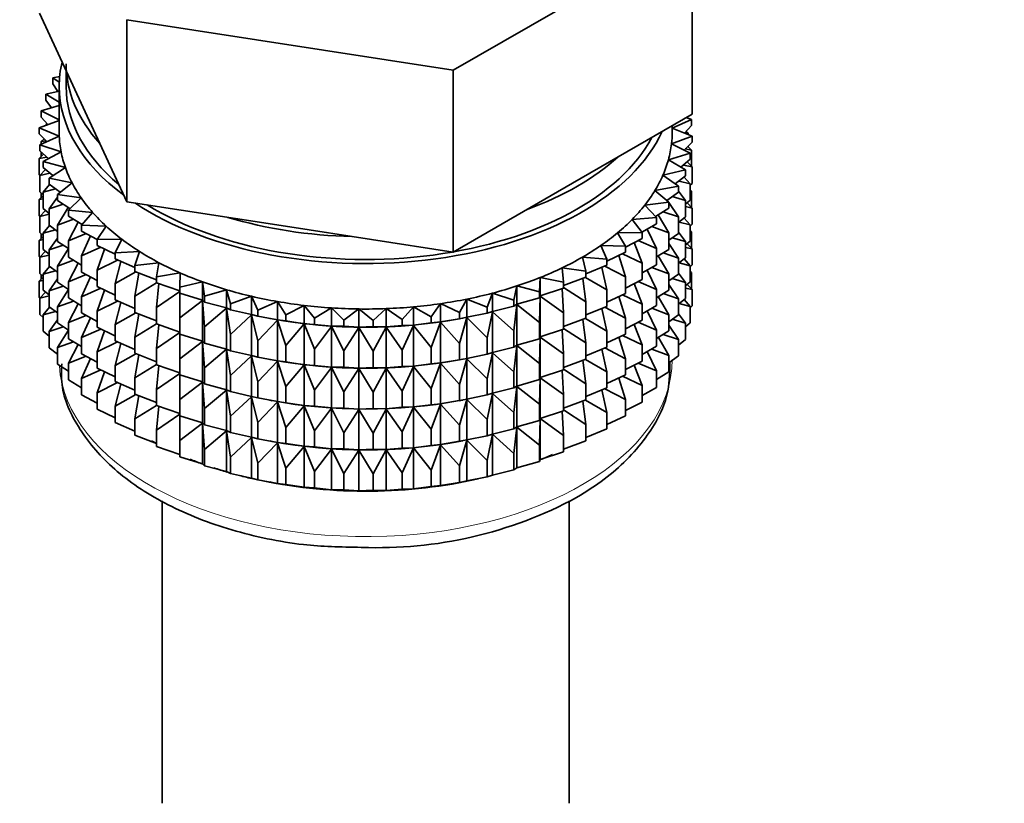
# Model space of a CAD drawing. Units: millimetres. Extents: x 0 to 1498, y 0 to 2733.
# Drawn here: x 530 to 565, y 145 to 173 of the extents above; entities that cross this region are included whole.
import ezdxf
from ezdxf import colors
from ezdxf.entities.mleader import LeaderData, LeaderLine
from ezdxf.math import Vec2, Vec3

# ---------------------------------------------------------------- set-up
doc = ezdxf.new("R2010")
doc.units = ezdxf.units.MM
doc.layers.add('DV5_Défaut', color=7, linetype='Continuous')
doc.layers.add('Défaut', color=7, linetype='Continuous')

# ---------------------------------------------------------------- blocks, each defined once
blk = doc.blocks.new('_DOT')
at = {"color": 0}
blk.add_line((0, 0), (-1, 0), dxfattribs=at)
at = {"color": 0, "const_width": 0.333}
blk.add_lwpolyline([(-0.1665, 0, 1), (0.1665, 0, 1)], format="xyb", close=True, dxfattribs=at)
blk = doc.blocks.new('SE4')
at = {"layer": 'DV5_Défaut', "color": 7, "linetype": 'Continuous', "lineweight": 35}
for p, q in [((545.398, 170.851), (553.972, 175.801)), ((553.972, 169.269), (553.972, 175.801)), ((530.549, 172.892), (532.118, 169.511)), ((533.687, 172.663), (545.398, 170.851)), ((533.687, 166.131), (533.687, 172.663)), ((531.51, 170.821), (531.51, 170.264)), ((545.398, 164.319), (545.398, 170.851)), ((531.278, 170.621), (531.036, 170.577)), ((531.036, 170.577), (531.263, 170.416)), ((531.036, 170.36), (531.036, 170.577)), ((531.215, 170.092), (531.036, 170.36)), ((531.26, 170.103), (530.779, 169.988)), ((530.779, 169.988), (531.26, 169.704)), ((530.779, 169.771), (530.779, 169.988)), ((531.26, 170.264), (531.26, 168.631)), ((530.987, 169.501), (530.779, 169.771)), ((531.26, 169.584), (530.614, 169.389)), ((530.614, 169.389), (531.26, 169.07)), ((530.614, 169.171), (530.614, 169.389)), ((532.118, 169.511), (533.687, 166.131)), ((549.685, 166.794), (553.972, 169.269)), ((531.26, 169.049), (530.543, 168.783)), ((530.853, 168.898), (530.614, 169.171)), ((530.829, 168.926), (530.779, 168.887)), ((553.26, 168.775), (553.954, 169.086)), ((553.954, 169.086), (553.765, 169.149)), ((553.954, 168.869), (553.954, 169.086)), ((530.543, 168.783), (531.263, 168.488)), ((530.543, 168.566), (530.543, 168.783)), ((530.817, 168.288), (530.543, 168.566)), ((530.779, 168.887), (530.844, 168.894)), ((530.779, 168.87), (530.779, 168.887)), ((553.26, 168.631), (553.26, 168.858)), ((553.977, 168.479), (553.26, 168.772)), ((553.954, 168.869), (553.698, 168.593)), ((553.709, 168.605), (553.836, 168.588)), ((553.836, 168.588), (553.754, 168.654)), ((553.836, 168.537), (553.836, 168.588)), ((531.263, 168.488), (530.567, 168.176)), ((530.724, 168.382), (530.614, 168.287)), ((530.614, 168.287), (530.79, 168.315)), ((530.614, 168.197), (530.614, 168.287)), ((553.235, 168.204), (553.977, 168.479)), ((553.907, 167.873), (553.235, 168.204)), ((553.977, 168.262), (553.686, 167.982)), ((553.977, 168.262), (553.977, 168.479)), ((530.567, 168.176), (531.33, 167.92)), ((530.567, 167.959), (530.567, 168.176)), ((530.878, 167.676), (530.567, 167.959)), ((530.614, 167.749), (530.614, 167.916)), ((531.33, 167.92), (530.685, 167.572)), ((553.125, 167.637), (553.907, 167.873)), ((553.73, 168.024), (553.954, 167.984)), ((553.954, 167.984), (553.817, 168.108)), ((553.836, 168.091), (553.836, 168.126)), ((553.907, 167.656), (553.907, 167.873)), ((553.954, 167.397), (553.954, 167.984)), ((530.703, 167.835), (530.543, 167.681)), ((530.543, 167.681), (530.814, 167.734)), ((530.543, 167.093), (530.543, 167.681)), ((530.685, 167.572), (531.484, 167.357)), ((530.685, 167.355), (530.685, 167.572)), ((553.742, 167.274), (553.125, 167.637)), ((553.907, 167.656), (553.576, 167.372)), ((553.977, 167.377), (553.796, 167.561)), ((530.766, 167.289), (530.567, 167.074)), ((530.567, 167.074), (530.925, 167.159)), ((531.036, 167.068), (530.685, 167.355)), ((531.484, 167.357), (530.896, 166.978)), ((552.927, 167.079), (553.742, 167.274)), ((553.662, 167.446), (553.977, 167.377)), ((553.742, 167.056), (553.742, 167.274)), ((553.977, 166.79), (553.977, 167.377)), ((530.567, 167.069), (530.543, 167.093)), ((530.567, 166.486), (530.567, 167.074)), ((530.896, 166.978), (531.725, 166.804)), ((530.896, 166.76), (530.896, 166.978)), ((531.725, 166.804), (531.198, 166.396)), ((545.398, 164.319), (549.685, 166.794)), ((553.485, 166.685), (552.927, 167.079)), ((553.742, 167.056), (553.368, 166.767)), ((553.507, 166.874), (553.907, 166.772)), ((553.907, 166.772), (553.691, 167.017)), ((553.977, 166.79), (553.907, 166.722)), ((530.685, 166.379), (530.567, 166.486)), ((530.614, 166.277), (530.614, 166.444)), ((530.913, 166.748), (530.685, 166.471)), ((530.685, 166.471), (531.124, 166.592)), ((530.685, 165.883), (530.685, 166.471)), ((531.292, 166.469), (530.896, 166.76)), ((552.643, 166.533), (553.485, 166.685)), ((553.138, 166.112), (552.643, 166.533)), ((553.485, 166.468), (553.065, 166.174)), ((553.485, 166.468), (553.485, 166.685)), ((553.742, 166.172), (553.485, 166.505)), ((553.907, 166.184), (553.907, 166.772)), ((553.954, 166.512), (553.907, 166.555)), ((553.907, 166.521), (553.954, 166.512)), ((553.954, 165.932), (553.954, 166.512)), ((530.685, 166.344), (530.543, 166.209)), ((530.543, 166.209), (530.685, 166.237)), ((530.543, 165.629), (530.543, 166.209)), ((531.198, 166.295), (530.896, 165.876)), ((531.198, 166.396), (532.051, 166.267)), ((531.198, 166.179), (531.198, 166.396)), ((531.644, 165.883), (531.198, 166.179)), ((532.051, 166.267), (531.59, 165.833)), ((533.687, 166.131), (539.543, 165.225)), ((552.276, 166.004), (553.138, 166.112)), ((553.119, 166.127), (553.081, 166.185)), ((553.138, 165.895), (553.138, 166.112)), ((553.485, 165.583), (553.138, 166.1)), ((553.265, 166.314), (553.742, 166.172)), ((553.907, 166.184), (553.742, 166.042)), ((553.742, 165.584), (553.742, 166.172)), ((553.977, 165.905), (553.796, 166.089)), ((530.766, 165.816), (530.567, 165.602)), ((530.896, 165.711), (530.685, 165.883)), ((530.896, 165.876), (531.409, 166.039)), ((530.896, 165.288), (530.896, 165.876)), ((531.588, 165.92), (531.198, 165.294)), ((531.59, 165.833), (532.459, 165.748)), ((531.59, 165.615), (531.59, 165.833)), ((532.459, 165.748), (532.067, 165.292)), ((552.703, 165.559), (552.276, 166.004)), ((553.138, 165.895), (552.666, 165.597)), ((552.938, 165.768), (553.485, 165.583)), ((553.742, 165.956), (553.977, 165.905)), ((553.977, 165.325), (553.977, 165.905)), ((530.572, 165.6), (530.543, 165.629)), ((530.567, 165.602), (530.896, 165.68)), ((530.567, 165.022), (530.567, 165.602)), ((531.198, 165.294), (531.777, 165.503)), ((532.088, 165.316), (531.59, 165.615)), ((531.945, 165.402), (531.59, 164.731)), ((551.827, 165.497), (552.703, 165.559)), ((552.184, 165.031), (551.827, 165.497)), ((552.703, 165.342), (552.703, 165.559)), ((553.138, 165.01), (552.76, 165.665)), ((553.742, 165.584), (553.485, 165.385)), ((553.485, 164.995), (553.485, 165.583)), ((553.507, 165.402), (553.907, 165.299)), ((553.907, 165.299), (553.691, 165.545)), ((530.685, 164.915), (530.567, 165.022)), ((530.913, 165.276), (530.685, 164.998)), ((530.685, 164.998), (531.124, 165.12)), ((531.198, 165.066), (530.896, 165.288)), ((531.198, 164.707), (531.198, 165.294)), ((532.067, 165.292), (532.946, 165.252)), ((532.067, 165.074), (532.067, 165.292)), ((532.627, 164.772), (532.067, 165.074)), ((532.946, 165.252), (532.627, 164.777)), ((539.543, 165.225), (545.398, 164.319)), ((551.302, 165.014), (552.184, 165.031)), ((552.703, 165.342), (552.176, 165.042)), ((552.184, 164.814), (552.184, 165.031)), ((552.703, 164.457), (552.367, 165.15)), ((552.529, 165.243), (553.138, 165.01)), ((553.742, 164.7), (553.485, 165.033)), ((553.977, 165.325), (553.907, 165.257)), ((553.907, 164.719), (553.907, 165.299)), ((553.954, 165.048), (553.907, 165.09)), ((553.907, 165.056), (553.954, 165.048)), ((553.954, 164.47), (553.954, 165.048)), ((530.685, 164.88), (530.543, 164.744)), ((530.543, 164.744), (530.685, 164.772)), ((530.543, 164.166), (530.543, 164.744)), ((530.614, 164.812), (530.614, 164.979)), ((530.685, 164.419), (530.685, 164.998)), ((531.198, 164.823), (530.896, 164.404)), ((531.59, 164.447), (531.198, 164.707)), ((531.59, 164.731), (532.226, 164.988)), ((531.59, 164.143), (531.59, 164.731)), ((532.381, 164.904), (532.067, 164.19)), ((532.627, 164.777), (533.508, 164.784)), ((532.627, 164.56), (532.627, 164.777)), ((533.508, 164.784), (533.264, 164.294)), ((551.585, 164.532), (551.302, 165.014)), ((552.184, 164.814), (551.585, 164.506)), ((552.041, 164.74), (552.703, 164.457)), ((553.138, 164.422), (553.138, 165.01)), ((553.485, 164.995), (553.138, 164.753)), ((553.265, 164.841), (553.742, 164.7)), ((553.907, 164.719), (553.742, 164.578)), ((553.742, 164.12), (553.742, 164.7)), ((530.766, 164.352), (530.567, 164.137)), ((530.896, 164.246), (530.685, 164.419)), ((530.896, 164.404), (531.409, 164.567)), ((530.896, 163.824), (530.896, 164.404)), ((531.59, 164.45), (531.198, 163.822)), ((532.067, 164.19), (532.752, 164.499)), ((533.264, 164.249), (532.627, 164.56)), ((532.892, 164.431), (532.627, 163.676)), ((533.264, 164.294), (534.141, 164.346)), ((534.141, 164.346), (533.973, 163.846)), ((550.704, 164.561), (551.585, 164.532)), ((550.911, 164.066), (550.704, 164.561)), ((551.585, 164.315), (550.911, 164.003)), ((551.585, 164.315), (551.585, 164.532)), ((552.184, 163.929), (551.893, 164.664)), ((552.703, 163.87), (552.703, 164.457)), ((553.138, 164.422), (552.703, 164.148)), ((553.485, 164.111), (553.138, 164.628)), ((553.742, 164.492), (553.977, 164.441)), ((553.977, 164.441), (553.796, 164.625)), ((553.977, 163.863), (553.977, 164.441)), ((530.572, 164.137), (530.543, 164.166)), ((530.567, 164.137), (530.896, 164.215)), ((530.567, 163.559), (530.567, 164.137)), ((531.198, 163.822), (531.777, 164.031)), ((532.067, 163.857), (531.59, 164.143)), ((532.067, 163.602), (532.067, 164.19)), ((532.627, 163.676), (533.351, 164.039)), ((533.264, 164.077), (533.264, 164.294)), ((533.973, 163.766), (533.264, 164.077)), ((533.473, 163.985), (533.264, 163.193)), ((550.039, 164.14), (550.911, 164.066)), ((550.167, 163.636), (550.039, 164.14)), ((550.911, 163.849), (550.911, 164.066)), ((551.585, 163.43), (551.347, 164.204)), ((551.478, 164.265), (552.184, 163.929)), ((553.138, 163.538), (552.76, 164.192)), ((552.938, 164.296), (553.485, 164.111)), ((553.742, 164.12), (553.485, 163.921)), ((553.485, 163.531), (553.485, 164.111)), ((553.907, 163.835), (553.691, 164.081)), ((530.913, 163.811), (530.685, 163.534)), ((530.685, 163.534), (531.124, 163.656)), ((531.198, 163.601), (530.896, 163.824)), ((531.198, 163.242), (531.198, 163.822)), ((531.945, 163.93), (531.59, 163.259)), ((532.627, 163.088), (532.627, 163.676)), ((533.264, 163.193), (534.017, 163.612)), ((533.973, 163.846), (534.839, 163.943)), ((533.973, 163.629), (533.973, 163.846)), ((534.749, 163.325), (533.973, 163.629)), ((534.839, 163.943), (534.749, 163.437)), ((549.31, 163.756), (550.167, 163.636)), ((549.36, 163.247), (549.31, 163.756)), ((550.911, 163.849), (550.167, 163.54)), ((550.167, 163.636), (550.167, 163.419)), ((550.911, 162.964), (550.731, 163.774)), ((550.845, 163.821), (551.585, 163.43)), ((552.184, 163.342), (552.184, 163.929)), ((552.703, 163.87), (552.184, 163.574)), ((552.703, 162.985), (552.367, 163.678)), ((552.529, 163.77), (553.138, 163.538)), ((553.507, 163.938), (553.907, 163.835)), ((553.977, 163.863), (553.907, 163.795)), ((553.907, 163.257), (553.907, 163.835)), ((553.954, 163.586), (553.907, 163.629)), ((530.685, 163.418), (530.543, 163.282)), ((530.543, 163.282), (530.685, 163.31)), ((530.543, 162.694), (530.543, 163.282)), ((530.685, 163.452), (530.567, 163.559)), ((530.614, 163.35), (530.614, 163.516)), ((530.685, 162.956), (530.685, 163.534)), ((531.198, 163.359), (530.896, 162.939)), ((531.59, 163.259), (532.226, 163.516)), ((531.59, 162.679), (531.59, 163.259)), ((532.627, 163.299), (532.067, 163.602)), ((532.381, 163.432), (532.067, 162.718)), ((534.121, 163.571), (533.973, 162.745)), ((534.749, 163.437), (535.597, 163.578)), ((534.749, 163.219), (534.749, 163.437)), ((535.597, 163.578), (535.586, 163.069)), ((535.586, 163.069), (536.408, 163.253)), ((536.408, 163.253), (536.476, 162.746)), ((536.408, 162.6), (536.408, 163.253)), ((548.496, 162.902), (548.525, 163.41)), ((548.525, 163.41), (549.36, 163.247)), ((548.525, 162.757), (548.525, 163.41)), ((550.167, 163.419), (549.36, 163.121)), ((550.167, 162.535), (550.052, 163.377)), ((550.147, 163.412), (550.911, 162.964)), ((551.585, 162.842), (551.585, 163.43)), ((552.184, 163.342), (551.585, 163.034)), ((552.041, 163.268), (552.703, 162.985)), ((553.138, 162.958), (553.138, 163.538)), ((553.485, 163.531), (553.138, 163.288)), ((553.265, 163.377), (553.742, 163.235)), ((553.742, 163.235), (553.485, 163.568)), ((553.907, 163.257), (553.742, 163.115)), ((553.907, 163.594), (553.954, 163.586)), ((553.954, 162.997), (553.954, 163.586)), ((530.896, 162.784), (530.685, 162.956)), ((530.896, 162.939), (531.409, 163.102)), ((530.896, 162.361), (530.896, 162.939)), ((531.59, 162.982), (531.198, 163.242)), ((531.59, 162.985), (531.198, 162.358)), ((532.067, 162.718), (532.752, 163.027)), ((533.264, 162.777), (532.627, 163.088)), ((532.892, 162.959), (532.627, 162.204)), ((533.264, 162.605), (533.264, 163.193)), ((533.973, 162.745), (534.749, 163.223)), ((535.586, 162.928), (534.749, 163.219)), ((534.831, 163.191), (534.749, 162.335)), ((534.749, 162.335), (535.586, 162.906)), ((535.586, 162.852), (535.586, 163.069)), ((536.476, 162.746), (537.266, 162.972)), ((537.266, 162.972), (537.413, 162.47)), ((537.266, 162.319), (537.266, 162.972)), ((547.581, 162.602), (547.689, 163.107)), ((547.689, 163.107), (548.496, 162.902)), ((547.689, 162.454), (547.689, 163.107)), ((548.496, 162.684), (548.496, 162.902)), ((549.36, 163.03), (548.525, 162.757)), ((549.36, 162.146), (549.314, 163.015)), ((549.36, 163.03), (549.36, 163.247)), ((549.36, 163.058), (550.167, 162.535)), ((550.911, 162.376), (550.911, 162.964)), ((552.184, 162.457), (551.893, 163.192)), ((552.703, 162.405), (552.703, 162.985)), ((553.138, 162.958), (552.703, 162.684)), ((553.485, 162.646), (553.138, 163.163)), ((553.742, 162.657), (553.742, 163.235)), ((553.742, 163.03), (553.977, 162.979)), ((553.977, 162.979), (553.797, 163.162)), ((553.977, 162.39), (553.977, 162.979)), ((530.567, 162.67), (530.543, 162.694)), ((530.766, 162.89), (530.567, 162.675)), ((530.567, 162.675), (530.896, 162.753)), ((530.567, 162.087), (530.567, 162.675)), ((531.198, 162.358), (531.777, 162.566)), ((532.067, 162.392), (531.59, 162.679)), ((532.067, 162.138), (532.067, 162.718)), ((532.627, 162.204), (533.351, 162.567)), ((533.973, 162.294), (533.264, 162.605)), ((533.973, 162.157), (533.973, 162.745)), ((536.408, 162.6), (535.586, 162.852)), ((535.596, 162.849), (535.586, 161.967)), ((535.586, 161.967), (536.408, 162.588)), ((536.476, 162.529), (536.408, 162.6)), ((536.408, 162.588), (536.476, 161.644)), ((536.408, 161.128), (536.408, 162.588)), ((536.476, 162.529), (536.476, 162.746)), ((537.413, 162.47), (538.165, 162.737)), ((538.165, 162.737), (538.389, 162.244)), ((538.165, 162.083), (538.165, 162.737)), ((538.389, 162.244), (539.097, 162.548)), ((539.097, 162.548), (539.397, 162.07)), ((539.097, 161.895), (539.097, 162.548)), ((545.631, 162.15), (545.893, 162.636)), ((545.893, 162.636), (546.624, 162.351)), ((545.893, 161.983), (545.893, 162.636)), ((546.624, 162.351), (546.809, 162.849)), ((546.809, 162.849), (547.581, 162.602)), ((546.809, 162.195), (546.809, 162.849)), ((547.581, 162.385), (547.581, 162.602)), ((548.496, 162.684), (547.689, 162.454)), ((548.525, 162.757), (548.496, 162.684)), ((548.496, 161.8), (548.525, 162.745)), ((548.525, 162.745), (549.36, 162.146)), ((548.525, 161.285), (548.525, 162.745)), ((551.585, 162.842), (550.911, 162.531)), ((551.585, 161.958), (551.347, 162.732)), ((551.478, 162.793), (552.184, 162.457)), ((553.138, 162.073), (552.76, 162.728)), ((552.938, 162.832), (553.485, 162.646)), ((553.742, 162.657), (553.485, 162.458)), ((553.485, 162.068), (553.485, 162.646)), ((553.907, 162.373), (553.692, 162.618)), ((530.912, 162.349), (530.685, 162.072)), ((530.685, 162.072), (531.124, 162.193)), ((531.198, 162.139), (530.896, 162.361)), ((531.198, 161.78), (531.198, 162.358)), ((531.945, 162.465), (531.59, 161.794)), ((532.627, 161.624), (532.627, 162.204)), ((533.473, 162.513), (533.264, 161.721)), ((534.749, 161.747), (534.749, 162.335)), ((537.266, 162.319), (536.476, 162.529)), ((536.476, 161.644), (537.266, 162.307)), ((537.413, 162.253), (537.266, 162.319)), ((537.266, 162.307), (537.413, 161.368)), ((537.266, 160.846), (537.266, 162.307)), ((537.413, 162.253), (537.413, 162.47)), ((538.165, 162.083), (537.413, 162.253)), ((538.389, 162.027), (538.389, 162.244)), ((539.397, 162.07), (540.054, 162.409)), ((540.054, 162.409), (540.427, 161.948)), ((540.054, 161.755), (540.054, 162.409)), ((540.427, 161.948), (541.029, 162.32)), ((541.029, 162.32), (541.472, 161.88)), ((541.029, 161.666), (541.029, 162.32)), ((541.472, 161.88), (542.014, 162.282)), ((542.014, 162.282), (542.523, 161.866)), ((542.014, 161.628), (542.014, 162.282)), ((542.523, 161.866), (543, 162.294)), ((543, 162.294), (543.573, 161.907)), ((543, 161.641), (543, 162.294)), ((543.573, 161.907), (543.981, 162.358)), ((543.981, 162.358), (544.611, 162.002)), ((543.981, 161.705), (543.981, 162.358)), ((544.611, 162.002), (544.948, 162.473)), ((544.948, 162.473), (545.631, 162.15)), ((544.948, 161.819), (544.948, 162.473)), ((546.624, 162.134), (546.624, 162.351)), ((546.809, 162.195), (546.624, 162.134)), ((547.581, 162.385), (546.809, 162.195)), ((547.689, 162.454), (547.581, 162.385)), ((547.581, 161.5), (547.689, 162.442)), ((547.689, 162.442), (548.496, 161.8)), ((547.689, 160.981), (547.689, 162.442)), ((550.167, 162.535), (550.167, 161.947)), ((550.911, 162.376), (550.167, 162.068)), ((550.911, 161.492), (550.731, 162.302)), ((550.845, 162.349), (551.585, 161.958)), ((552.184, 161.877), (552.184, 162.457)), ((552.703, 162.405), (552.184, 162.109)), ((552.703, 161.521), (552.367, 162.214)), ((552.529, 162.306), (553.138, 162.073)), ((553.507, 162.475), (553.907, 162.373)), ((553.977, 162.39), (553.907, 162.322)), ((553.907, 161.784), (553.907, 162.373)), ((530.685, 161.98), (530.567, 162.087)), ((530.685, 161.483), (530.685, 162.072)), ((531.198, 161.897), (530.896, 161.477)), ((531.59, 161.794), (532.226, 162.052)), ((532.627, 161.835), (532.067, 162.138)), ((532.381, 161.968), (532.067, 161.253)), ((533.264, 161.721), (534.017, 162.14)), ((534.749, 161.853), (533.973, 162.157)), ((534.121, 162.099), (533.973, 161.272)), ((535.586, 161.379), (535.586, 161.967)), ((537.413, 161.368), (538.165, 162.071)), ((538.389, 162.027), (538.165, 162.083)), ((538.165, 162.071), (538.389, 161.142)), ((538.165, 160.611), (538.165, 162.071)), ((539.097, 161.895), (538.389, 162.027)), ((538.389, 161.142), (539.097, 161.883)), ((538.815, 161.946), (538.905, 161.929)), ((539.397, 161.852), (539.097, 161.895)), ((539.097, 161.883), (539.397, 160.968)), ((539.097, 160.423), (539.097, 161.883)), ((539.397, 161.852), (539.397, 162.07)), ((540.054, 161.755), (539.397, 161.852)), ((540.427, 161.731), (540.427, 161.948)), ((541.472, 161.663), (541.472, 161.88)), ((542.523, 161.649), (542.523, 161.866)), ((543.573, 161.69), (543.573, 161.907)), ((544.611, 161.785), (544.611, 162.002)), ((545.631, 161.933), (544.948, 161.819)), ((545.616, 161.929), (545.744, 161.953)), ((545.631, 161.933), (545.631, 162.15)), ((545.893, 161.983), (545.631, 161.933)), ((545.631, 161.049), (545.893, 161.971)), ((546.624, 162.134), (545.893, 161.983)), ((545.893, 161.971), (546.624, 161.249)), ((545.893, 160.511), (545.893, 161.971)), ((546.624, 161.249), (546.809, 162.183)), ((546.809, 162.183), (547.581, 161.5)), ((546.809, 160.723), (546.809, 162.183)), ((549.36, 161.558), (549.36, 162.146)), ((550.167, 161.947), (549.36, 161.648)), ((550.167, 161.063), (550.052, 161.904)), ((550.147, 161.939), (550.911, 161.492)), ((551.585, 161.378), (551.585, 161.958)), ((552.184, 161.877), (551.585, 161.569)), ((553.138, 161.495), (553.138, 162.073)), ((553.485, 162.068), (553.138, 161.826)), ((553.265, 161.915), (553.742, 161.773)), ((553.742, 161.773), (553.485, 162.106)), ((530.896, 161.477), (531.408, 161.64)), ((531.59, 161.52), (531.198, 161.78)), ((531.59, 161.523), (531.198, 160.896)), ((531.59, 161.216), (531.59, 161.794)), ((532.067, 161.253), (532.752, 161.562)), ((533.26, 161.314), (532.627, 161.624)), ((532.892, 161.494), (532.627, 160.739)), ((533.264, 161.141), (533.264, 161.721)), ((533.973, 161.272), (534.749, 161.751)), ((535.586, 161.456), (534.749, 161.747)), ((534.831, 161.719), (534.749, 160.863)), ((536.476, 161.056), (536.476, 161.644)), ((539.397, 160.968), (540.054, 161.744)), ((540.427, 161.731), (540.054, 161.755)), ((540.054, 161.744), (540.427, 160.846)), ((540.054, 160.283), (540.054, 161.744)), ((541.029, 161.666), (540.427, 161.731)), ((540.427, 160.846), (541.029, 161.655)), ((541.472, 161.663), (541.029, 161.666)), ((541.029, 161.655), (541.472, 160.778)), ((541.029, 160.194), (541.029, 161.655)), ((542.014, 161.628), (541.472, 161.663)), ((541.472, 160.778), (542.014, 161.616)), ((542.523, 161.649), (542.014, 161.628)), ((542.014, 161.616), (542.523, 160.764)), ((542.014, 160.156), (542.014, 161.616)), ((543, 161.641), (542.523, 161.649)), ((542.523, 160.764), (543, 161.629)), ((543.573, 161.69), (543, 161.641)), ((543, 161.629), (543.573, 160.805)), ((543, 160.169), (543, 161.629)), ((543.981, 161.705), (543.573, 161.69)), ((543.573, 160.805), (543.981, 161.693)), ((544.611, 161.785), (543.981, 161.705)), ((543.981, 161.693), (544.611, 160.9)), ((543.981, 160.232), (543.981, 161.693)), ((544.948, 161.819), (544.611, 161.785)), ((544.611, 160.9), (544.948, 161.807)), ((544.948, 161.807), (545.631, 161.049)), ((544.948, 160.347), (544.948, 161.807)), ((547.581, 160.913), (547.581, 161.5)), ((548.496, 161.212), (548.496, 161.8)), ((549.36, 161.558), (548.525, 161.285)), ((549.36, 160.673), (549.314, 161.543)), ((549.36, 161.586), (550.167, 161.063)), ((550.911, 160.912), (550.911, 161.492)), ((552.184, 160.993), (551.893, 161.728)), ((552.041, 161.804), (552.703, 161.521)), ((552.703, 160.942), (552.703, 161.521)), ((553.138, 161.495), (552.703, 161.221)), ((553.485, 161.185), (553.138, 161.701)), ((553.907, 161.784), (553.742, 161.643)), ((553.742, 161.185), (553.742, 161.773)), ((530.896, 161.311), (530.685, 161.483)), ((530.896, 160.889), (530.896, 161.477)), ((532.067, 160.93), (531.59, 161.216)), ((532.067, 160.675), (532.067, 161.253)), ((533.973, 160.829), (533.264, 161.141)), ((533.973, 160.692), (533.973, 161.272)), ((534.749, 160.863), (535.586, 161.433)), ((536.408, 161.128), (535.586, 161.379)), ((535.596, 161.376), (535.586, 160.495)), ((537.413, 160.781), (537.413, 161.368)), ((538.389, 160.555), (538.389, 161.142)), ((546.624, 160.661), (546.624, 161.249)), ((548.496, 161.212), (547.689, 160.981)), ((548.525, 161.285), (548.496, 161.212)), ((548.496, 160.328), (548.525, 161.273)), ((548.525, 159.82), (548.525, 161.273)), ((548.525, 161.273), (549.36, 160.673)), ((551.585, 161.378), (550.911, 161.066)), ((551.585, 160.493), (551.347, 161.268)), ((551.478, 161.329), (552.184, 160.993)), ((553.138, 160.611), (552.764, 161.26)), ((552.938, 161.37), (553.485, 161.185)), ((553.485, 160.596), (553.485, 161.185)), ((553.742, 161.185), (553.485, 160.986)), ((531.198, 160.666), (530.896, 160.889)), ((531.198, 160.896), (531.777, 161.104)), ((531.198, 160.307), (531.198, 160.896)), ((531.945, 161.003), (531.59, 160.332)), ((532.627, 160.739), (533.351, 161.102)), ((533.473, 161.049), (533.264, 160.256)), ((534.749, 160.283), (534.749, 160.863)), ((535.586, 160.495), (536.408, 161.116)), ((536.476, 161.056), (536.408, 161.128)), ((536.408, 159.663), (536.408, 161.116)), ((536.408, 161.116), (536.476, 160.172)), ((537.266, 160.846), (536.476, 161.056)), ((536.476, 160.172), (537.266, 160.835)), ((537.413, 160.781), (537.266, 160.846)), ((537.266, 159.382), (537.266, 160.835)), ((537.266, 160.835), (537.413, 159.896)), ((538.165, 160.611), (537.413, 160.781)), ((539.397, 160.38), (539.397, 160.968)), ((540.427, 160.258), (540.427, 160.846)), ((543.573, 160.218), (543.573, 160.805)), ((544.611, 160.313), (544.611, 160.9)), ((545.631, 160.461), (545.631, 161.049)), ((547.581, 160.913), (546.809, 160.723)), ((547.689, 160.981), (547.581, 160.913)), ((547.581, 160.028), (547.689, 160.97)), ((547.689, 159.517), (547.689, 160.97)), ((547.689, 160.97), (548.496, 160.328)), ((550.167, 161.063), (550.167, 160.483)), ((550.911, 160.912), (550.167, 160.603)), ((550.911, 160.027), (550.731, 160.837)), ((550.845, 160.885), (551.585, 160.493)), ((552.184, 160.414), (552.184, 160.993)), ((552.703, 160.942), (552.184, 160.647)), ((552.529, 160.844), (553.138, 160.611)), ((531.59, 160.332), (532.225, 160.589)), ((532.627, 160.372), (532.067, 160.675)), ((532.381, 160.505), (532.067, 159.791)), ((532.627, 160.161), (532.627, 160.739)), ((533.264, 160.256), (534.017, 160.675)), ((534.749, 160.388), (533.973, 160.692)), ((534.121, 160.634), (533.973, 159.808)), ((535.586, 159.915), (535.586, 160.495)), ((537.413, 159.896), (538.165, 160.599)), ((538.389, 160.555), (538.165, 160.611)), ((538.165, 159.146), (538.165, 160.599)), ((538.165, 160.599), (538.389, 159.67)), ((539.097, 160.423), (538.389, 160.555)), ((538.815, 160.474), (538.905, 160.457)), ((541.472, 160.19), (541.472, 160.778)), ((542.523, 160.177), (542.523, 160.764)), ((545.631, 160.461), (544.948, 160.347)), ((545.616, 160.457), (545.744, 160.481)), ((545.893, 160.511), (545.631, 160.461)), ((545.631, 159.576), (545.893, 160.499)), ((546.624, 160.661), (545.893, 160.511)), ((545.893, 159.046), (545.893, 160.499)), ((545.893, 160.499), (546.624, 159.777)), ((546.809, 160.723), (546.624, 160.661)), ((546.624, 159.777), (546.809, 160.711)), ((546.809, 159.258), (546.809, 160.711)), ((546.809, 160.711), (547.581, 160.028)), ((549.36, 160.093), (549.36, 160.673)), ((550.167, 160.483), (549.36, 160.184)), ((550.167, 159.598), (550.052, 160.44)), ((550.147, 160.475), (550.911, 160.027)), ((551.585, 159.915), (551.585, 160.493)), ((552.703, 160.059), (552.367, 160.751)), ((553.138, 160.023), (553.138, 160.611)), ((553.485, 160.596), (553.138, 160.353)), ((531.59, 160.047), (531.198, 160.307)), ((531.59, 159.744), (531.59, 160.332)), ((532.067, 159.791), (532.751, 160.1)), ((533.264, 159.85), (532.627, 160.161)), ((533.264, 159.678), (533.264, 160.256)), ((533.973, 159.808), (534.749, 160.286)), ((535.586, 159.991), (534.749, 160.283)), ((534.831, 160.254), (534.749, 159.398)), ((536.476, 159.592), (536.476, 160.172)), ((538.389, 159.67), (539.097, 160.411)), ((539.397, 160.38), (539.097, 160.423)), ((539.097, 158.958), (539.097, 160.411)), ((539.097, 160.411), (539.397, 159.496)), ((540.054, 160.283), (539.397, 160.38)), ((539.397, 159.496), (540.054, 160.272)), ((540.427, 160.258), (540.054, 160.283)), ((540.054, 158.819), (540.054, 160.272)), ((540.054, 160.272), (540.427, 159.374)), ((541.029, 160.194), (540.427, 160.258)), ((540.427, 159.374), (541.029, 160.183)), ((541.472, 160.19), (541.029, 160.194)), ((541.029, 158.73), (541.029, 160.183)), ((541.029, 160.183), (541.472, 159.306)), ((542.014, 160.156), (541.472, 160.19)), ((541.472, 159.306), (542.014, 160.144)), ((542.523, 160.177), (542.014, 160.156)), ((542.014, 158.691), (542.014, 160.144)), ((542.014, 160.144), (542.523, 159.292)), ((543, 160.169), (542.523, 160.177)), ((542.523, 159.292), (543, 160.157)), ((543.573, 160.218), (543, 160.169)), ((543, 158.704), (543, 160.157)), ((543, 160.157), (543.573, 159.333)), ((543.981, 160.232), (543.573, 160.218)), ((543.573, 159.333), (543.981, 160.221)), ((544.611, 160.313), (543.981, 160.232)), ((543.981, 158.768), (543.981, 160.221)), ((543.981, 160.221), (544.611, 159.428)), ((544.948, 160.347), (544.611, 160.313)), ((544.611, 159.428), (544.948, 160.335)), ((544.948, 158.882), (544.948, 160.335)), ((544.948, 160.335), (545.631, 159.576)), ((548.496, 159.748), (548.496, 160.328)), ((549.36, 160.093), (548.525, 159.82)), ((549.36, 159.209), (549.314, 160.078)), ((549.36, 160.121), (550.167, 159.598)), ((552.184, 160.414), (551.585, 160.106)), ((552.184, 159.531), (551.894, 160.265)), ((552.042, 160.341), (552.703, 160.059)), ((532.067, 159.457), (531.59, 159.744)), ((532.067, 159.203), (532.067, 159.791)), ((532.891, 160.032), (532.627, 159.277)), ((533.973, 159.23), (533.973, 159.808)), ((534.749, 159.398), (535.586, 159.969)), ((536.408, 159.663), (535.586, 159.915)), ((535.596, 159.912), (535.586, 159.03)), ((537.413, 159.316), (537.413, 159.896)), ((546.624, 159.197), (546.624, 159.777)), ((547.581, 159.448), (547.581, 160.028)), ((548.496, 159.748), (547.689, 159.517)), ((548.525, 159.82), (548.496, 159.748)), ((548.496, 158.863), (548.525, 159.809)), ((548.525, 158.357), (548.525, 159.809)), ((548.525, 159.809), (549.36, 159.209)), ((550.911, 159.449), (550.911, 160.027)), ((551.585, 159.915), (550.911, 159.603)), ((551.585, 159.031), (551.347, 159.805)), ((551.479, 159.866), (552.184, 159.531)), ((552.703, 159.47), (552.703, 160.059)), ((553.138, 160.023), (552.703, 159.748)), ((532.627, 159.277), (533.35, 159.64)), ((533.973, 159.367), (533.264, 159.678)), ((533.473, 159.586), (533.264, 158.794)), ((534.749, 158.82), (534.749, 159.398)), ((535.586, 159.03), (536.408, 159.652)), ((536.476, 159.592), (536.408, 159.663)), ((536.408, 158.2), (536.408, 159.652)), ((536.408, 159.652), (536.476, 158.707)), ((537.266, 159.382), (536.476, 159.592)), ((536.476, 158.707), (537.266, 159.37)), ((537.413, 159.316), (537.266, 159.382)), ((537.266, 157.919), (537.266, 159.37)), ((537.266, 159.37), (537.413, 158.432)), ((538.389, 159.09), (538.389, 159.67)), ((539.397, 158.916), (539.397, 159.496)), ((540.427, 158.794), (540.427, 159.374)), ((544.611, 158.848), (544.611, 159.428)), ((545.631, 158.996), (545.631, 159.576)), ((547.581, 159.448), (546.809, 159.258)), ((547.689, 159.517), (547.581, 159.448)), ((547.581, 158.564), (547.689, 159.505)), ((547.689, 158.054), (547.689, 159.505)), ((547.689, 159.505), (548.496, 158.863)), ((550.167, 159.598), (550.167, 159.02)), ((550.911, 159.449), (550.167, 159.141)), ((550.911, 158.565), (550.732, 159.375)), ((550.846, 159.422), (551.585, 159.031)), ((552.184, 158.942), (552.184, 159.531)), ((552.703, 159.47), (552.184, 159.174)), ((532.627, 158.9), (532.067, 159.203)), ((532.627, 158.688), (532.627, 159.277)), ((533.264, 158.794), (534.016, 159.213)), ((534.749, 158.925), (533.973, 159.23)), ((534.121, 159.172), (533.973, 158.346)), ((535.586, 158.452), (535.586, 159.03)), ((538.165, 159.146), (537.413, 159.316)), ((537.413, 158.432), (538.165, 159.135)), ((538.389, 159.09), (538.165, 159.146)), ((538.165, 157.684), (538.165, 159.135)), ((538.165, 159.135), (538.389, 158.206)), ((539.097, 158.958), (538.389, 159.09)), ((541.472, 158.726), (541.472, 159.306)), ((542.523, 158.712), (542.523, 159.292)), ((543.573, 158.753), (543.573, 159.333)), ((545.616, 158.992), (545.744, 159.016)), ((545.893, 159.046), (545.631, 158.996)), ((545.631, 158.112), (545.893, 159.035)), ((546.624, 159.197), (545.893, 159.046)), ((545.893, 157.583), (545.893, 159.035)), ((545.893, 159.035), (546.624, 158.312)), ((546.809, 159.258), (546.624, 159.197)), ((546.624, 158.312), (546.809, 159.247)), ((546.809, 157.796), (546.809, 159.247)), ((546.809, 159.247), (547.581, 158.564)), ((549.36, 158.631), (549.36, 159.209)), ((550.167, 159.02), (549.36, 158.721)), ((551.585, 158.443), (551.585, 159.031)), ((533.264, 158.378), (532.627, 158.688)), ((533.264, 158.205), (533.264, 158.794)), ((533.973, 158.346), (534.749, 158.824)), ((535.586, 158.529), (534.749, 158.82)), ((534.831, 158.792), (534.749, 157.936)), ((536.476, 158.129), (536.476, 158.707)), ((538.389, 158.206), (539.097, 158.946)), ((538.815, 159.009), (538.905, 158.992)), ((539.397, 158.916), (539.097, 158.958)), ((539.097, 157.495), (539.097, 158.946)), ((539.097, 158.946), (539.397, 158.031)), ((540.054, 158.819), (539.397, 158.916)), ((539.397, 158.031), (540.054, 158.807)), ((540.427, 158.794), (540.054, 158.819)), ((540.054, 157.356), (540.054, 158.807)), ((540.054, 158.807), (540.427, 157.909)), ((541.029, 158.73), (540.427, 158.794)), ((540.427, 157.909), (541.029, 158.718)), ((541.472, 158.726), (541.029, 158.73)), ((541.029, 157.267), (541.029, 158.718)), ((541.029, 158.718), (541.472, 157.841)), ((542.014, 158.691), (541.472, 158.726)), ((541.472, 157.841), (542.014, 158.68)), ((542.523, 158.712), (542.014, 158.691)), ((542.014, 157.229), (542.014, 158.68)), ((542.014, 158.68), (542.523, 157.828)), ((543, 158.704), (542.523, 158.712)), ((542.523, 157.828), (543, 158.693)), ((543.573, 158.753), (543, 158.704)), ((543, 157.241), (543, 158.693)), ((543, 158.693), (543.573, 157.869)), ((543.981, 158.768), (543.573, 158.753)), ((543.573, 157.869), (543.981, 158.756)), ((544.611, 158.848), (543.981, 158.768)), ((543.981, 157.305), (543.981, 158.756)), ((543.981, 158.756), (544.611, 157.964)), ((544.948, 158.882), (544.611, 158.848)), ((544.611, 157.964), (544.948, 158.871)), ((545.631, 158.996), (544.948, 158.882)), ((544.948, 157.42), (544.948, 158.871)), ((544.948, 158.871), (545.631, 158.112)), ((548.496, 158.285), (548.496, 158.863)), ((550.167, 158.136), (550.052, 158.977)), ((550.147, 159.013), (550.911, 158.565)), ((552.184, 158.942), (551.585, 158.634)), ((533.973, 157.757), (533.973, 158.346)), ((534.749, 157.936), (535.586, 158.507)), ((536.408, 158.2), (535.586, 158.452)), ((535.596, 158.449), (535.586, 157.568)), ((537.413, 157.854), (537.413, 158.432)), ((546.624, 157.734), (546.624, 158.312)), ((547.581, 157.985), (547.581, 158.564)), ((548.525, 158.357), (548.496, 158.285)), ((548.496, 157.401), (548.525, 158.347)), ((549.36, 158.631), (548.525, 158.357)), ((548.525, 156.885), (548.525, 158.347)), ((548.525, 158.347), (549.36, 157.747)), ((549.36, 157.747), (549.314, 158.616)), ((549.36, 158.659), (550.167, 158.136)), ((550.911, 157.977), (550.911, 158.565)), ((551.585, 158.443), (550.911, 158.131)), ((533.973, 157.894), (533.264, 158.205)), ((535.586, 157.568), (536.408, 158.19)), ((536.476, 158.129), (536.408, 158.2)), ((536.408, 156.728), (536.408, 158.19)), ((536.408, 158.19), (536.476, 157.245)), ((537.266, 157.919), (536.476, 158.129)), ((538.389, 157.628), (538.389, 158.206)), ((539.397, 157.453), (539.397, 158.031)), ((544.611, 157.385), (544.611, 157.964)), ((545.631, 157.534), (545.631, 158.112)), ((547.581, 157.985), (546.809, 157.796)), ((547.689, 158.054), (547.581, 157.985)), ((547.581, 157.102), (547.689, 158.043)), ((548.496, 158.285), (547.689, 158.054)), ((547.689, 156.582), (547.689, 158.043)), ((547.689, 158.043), (548.496, 157.401)), ((550.167, 158.136), (550.167, 157.547)), ((550.911, 157.977), (550.167, 157.668)), ((534.749, 157.453), (533.973, 157.757)), ((534.749, 157.348), (534.749, 157.936)), ((536.476, 157.245), (537.266, 157.908)), ((537.413, 157.854), (537.266, 157.919)), ((537.266, 156.447), (537.266, 157.908)), ((537.266, 157.908), (537.413, 156.97)), ((538.165, 157.684), (537.413, 157.854)), ((537.413, 156.97), (538.165, 157.673)), ((538.389, 157.628), (538.165, 157.684)), ((538.165, 156.211), (538.165, 157.673)), ((538.165, 157.673), (538.389, 156.744)), ((539.097, 157.495), (538.389, 157.628)), ((540.427, 157.331), (540.427, 157.909)), ((541.472, 157.263), (541.472, 157.841)), ((542.523, 157.25), (542.523, 157.828)), ((543.573, 157.29), (543.573, 157.869)), ((546.624, 157.734), (545.893, 157.583)), ((546.809, 157.796), (546.624, 157.734)), ((546.624, 156.85), (546.809, 157.785)), ((546.809, 156.323), (546.809, 157.785)), ((546.809, 157.785), (547.581, 157.102)), ((549.36, 157.158), (549.36, 157.747)), ((535.586, 157.056), (534.749, 157.348)), ((535.586, 156.98), (535.586, 157.568)), ((538.389, 156.744), (539.097, 157.485)), ((538.815, 157.546), (538.904, 157.53)), ((539.397, 157.453), (539.097, 157.495)), ((539.097, 156.023), (539.097, 157.485)), ((539.097, 157.485), (539.397, 156.569)), ((540.054, 157.356), (539.397, 157.453)), ((539.397, 156.569), (540.054, 157.345)), ((540.427, 157.331), (540.054, 157.356)), ((540.054, 155.884), (540.054, 157.345)), ((540.054, 157.345), (540.427, 156.447)), ((541.029, 157.267), (540.427, 157.331)), ((540.427, 156.447), (541.029, 157.256)), ((541.472, 157.263), (541.029, 157.267)), ((541.029, 155.795), (541.029, 157.256)), ((541.029, 157.256), (541.472, 156.379)), ((542.014, 157.229), (541.472, 157.263)), ((542.523, 157.25), (542.014, 157.229)), ((543, 157.241), (542.523, 157.25)), ((543.573, 157.29), (543, 157.241)), ((543.981, 157.305), (543.573, 157.29)), ((543.573, 156.407), (543.981, 157.294)), ((544.611, 157.385), (543.981, 157.305)), ((543.981, 155.833), (543.981, 157.294)), ((543.981, 157.294), (544.611, 156.502)), ((544.948, 157.42), (544.611, 157.385)), ((544.611, 156.502), (544.948, 157.409)), ((545.631, 157.534), (544.948, 157.42)), ((544.948, 155.947), (544.948, 157.409)), ((544.948, 157.409), (545.631, 156.65)), ((545.616, 157.53), (545.744, 157.553)), ((545.893, 157.583), (545.631, 157.534)), ((545.631, 156.65), (545.893, 157.573)), ((545.893, 156.111), (545.893, 157.573)), ((545.893, 157.573), (546.624, 156.85)), ((548.496, 156.813), (548.496, 157.401)), ((550.167, 157.547), (549.36, 157.249)), ((536.408, 156.728), (535.586, 156.98)), ((536.476, 156.657), (536.476, 157.245)), ((537.413, 156.381), (537.413, 156.97)), ((541.472, 156.379), (542.014, 157.218)), ((542.014, 155.756), (542.014, 157.218)), ((542.014, 157.218), (542.523, 156.366)), ((542.523, 156.366), (543, 157.231)), ((543, 155.769), (543, 157.231)), ((543, 157.231), (543.573, 156.407)), ((547.581, 156.513), (547.581, 157.102)), ((549.36, 157.158), (548.525, 156.885)), ((536.476, 156.657), (536.408, 156.728)), ((537.266, 156.447), (536.476, 156.657)), ((538.389, 156.155), (538.389, 156.744)), ((539.397, 155.981), (539.397, 156.569)), ((545.631, 156.061), (545.631, 156.65)), ((546.624, 156.262), (546.624, 156.85)), ((547.689, 156.582), (547.581, 156.513)), ((548.496, 156.813), (547.689, 156.582)), ((548.525, 156.885), (548.496, 156.813)), ((537.413, 156.381), (537.266, 156.447)), ((538.165, 156.211), (537.413, 156.381)), ((538.389, 156.155), (538.165, 156.211)), ((540.427, 155.859), (540.427, 156.447)), ((541.472, 155.791), (541.472, 156.379)), ((542.523, 155.777), (542.523, 156.366)), ((543.573, 155.818), (543.573, 156.407)), ((544.611, 155.913), (544.611, 156.502)), ((546.624, 156.262), (545.893, 156.111)), ((546.809, 156.323), (546.624, 156.262)), ((547.581, 156.513), (546.809, 156.323)), ((539.097, 156.023), (538.389, 156.155)), ((538.815, 156.074), (538.904, 156.057)), ((539.397, 155.981), (539.097, 156.023)), ((540.054, 155.884), (539.397, 155.981)), ((540.427, 155.859), (540.054, 155.884)), ((541.029, 155.795), (540.427, 155.859)), ((543.981, 155.833), (543.573, 155.818)), ((544.611, 155.913), (543.981, 155.833)), ((544.948, 155.947), (544.611, 155.913)), ((545.631, 156.061), (544.948, 155.947)), ((545.616, 156.057), (545.744, 156.081)), ((545.893, 156.111), (545.631, 156.061)), ((541.472, 155.791), (541.029, 155.795)), ((542.014, 155.756), (541.472, 155.791)), ((542.523, 155.777), (542.014, 155.756)), ((543, 155.769), (542.523, 155.777)), ((543.573, 155.818), (543, 155.769)), ((534.96, 155.394), (534.96, 144.544)), ((549.56, 144.544), (549.56, 155.393))]:
    blk.add_line(p, q, dxfattribs=at)
blk.add_arc((542.71, 168.701), 14.984, 267.6839, 298.3769, dxfattribs=at)
for centre, major_axis, start_param, end_param in [((542.26, 170.264), (-11, 0), 6.145523, 6.283185), ((542.26, 171.08), (-10.75, 0), 0, 0.477885), ((542.26, 170.264), (-11, 0), 0, 0.661261), ((542.26, 170.264), (-10.75, 0), 0, 0.601977), ((542.26, 168.631), (11, 0), 3.141593, 3.164033), ((542.26, 170.264), (-11, 0), 0.717956, 2.884552), ((542.26, 168.631), (-11, 0), 3.074273, 3.141593), ((542.26, 168.631), (-11, 0), 0.02244, 0.1122), ((542.26, 170.264), (-10.75, 0), 0.753564, 2.843237), ((542.26, 168.631), (11, 0), 6.126106, 6.215865), ((542.26, 168.631), (-11, 0), 0.1122, 0.20196), ((542.26, 171.08), (-10.75, 0), 2.140109, 2.57228), ((542.26, 168.631), (11, 0), -0.246839, -0.15708), ((542.26, 168.631), (-11, 0), 0.20196, 0.291719), ((542.26, 168.631), (-11, 0), 0.291719, 0.381479), ((542.26, 168.631), (11, 0), -0.336599, -0.246839), ((542.26, 168.631), (11, 0), -0.426359, -0.336599), ((542.26, 168.631), (-11, 0), 0.381479, 0.471239), ((542.26, 168.631), (-11, 0), 0.471239, 0.560999), ((542.26, 168.631), (11, 0), -0.516119, -0.426359), ((542.26, 171.08), (-10.75, 0), 1.092911, 1.525083), ((542.26, 168.631), (11, 0), -0.605879, -0.516119), ((542.26, 168.631), (-11, 0), 0.560999, 0.650758), ((542.26, 168.631), (-11, 0), 0.650758, 0.740518), ((542.26, 168.631), (11, 0), -0.695638, -0.605879), ((542.26, 168.631), (-11, 0), 0.740518, 0.830278), ((542.26, 168.631), (11, 0), -0.785398, -0.695638), ((542.26, 168.631), (11, 0), -0.875158, -0.785398), ((542.26, 168.631), (-11, 0), 0.830278, 0.920038), ((542.26, 168.631), (11, 0), -0.964918, -0.875158), ((542.26, 168.631), (-11, 0), 0.920038, 1.009798), ((542.26, 168.631), (-11, 0), 1.009798, 1.099557), ((542.26, 168.631), (11, 0), -1.054678, -0.964918), ((542.26, 168.631), (-11, 0), 1.099557, 1.189317), ((542.26, 168.631), (11, 0), -1.144437, -1.054678), ((542.26, 168.631), (-11, 0), 1.189317, 1.279077), ((542.26, 168.631), (-11, 0), 1.279077, 1.368837), ((542.26, 168.631), (11, 0), -1.323957, -1.234197), ((542.26, 168.631), (11, 0), -1.234197, -1.144437), ((542.26, 168.631), (-11, 0), 1.368837, 1.458597), ((542.26, 168.631), (-11, 0), 1.458597, 1.548356), ((542.26, 168.631), (11, 0), 4.689949, 4.779709), ((542.26, 168.631), (11, 0), 4.779709, 4.869469), ((542.26, 168.631), (11, 0), -1.413717, -1.323957), ((542.26, 167.971), (-10.99, 0), 1.260513, 1.88108), ((542.26, 166.499), (-10.99, 0), 1.260513, 1.88108), ((542.26, 165.035), (-10.99, 0), 1.260513, 1.88108), ((542.26, 162.095), (11, 0), 3.939382, 3.960776), ((542.26, 163.572), (-10.991, 0), 1.260513, 1.88108), ((542.26, 162.095), (11, 0), -0.964454, -0.914673), ((542.26, 162.095), (11, 0), 4.102352, 4.148545), ((542.26, 162.095), (11, 0), 4.193729, 4.243215), ((542.26, 162.095), (11, 0), 4.28796, 4.337705), ((542.26, 162.095), (11, 0), 4.370397, 5.088591), ((542.26, 162.1), (-10.991, 0), 1.260513, 1.88108)]:
    blk.add_ellipse(centre, major_axis=major_axis, ratio=0.57735, start_param=start_param, end_param=end_param, dxfattribs=at)
at = {"layer": 'DV5_Défaut', "color": 7, "linetype": 'Continuous', "lineweight": 18}
blk.add_ellipse((542.26, 160.466), major_axis=(11, 0), ratio=0.57735, start_param=3.177094, end_param=6.283185, dxfattribs=at)
at = {"layer": 'DV5_Défaut', "color": 7, "linetype": 'Continuous', "lineweight": 35}
for points, knots in [([(531.35, 160.318), (531.34, 160.005), (531.323, 159.204), (532.01, 157.815), (533.28, 156.394), (535.122, 155.191), (537.393, 154.303), (539.842, 153.779), (541.341, 153.741), (542.104, 153.729)], [0, 0, 0, 0, 0.076454, 0.22859, 0.383066, 0.544179, 0.708929, 0.873801, 1, 1, 1, 1]), ([(549.831, 155.517), (550.208, 155.749), (551.129, 156.333), (552.342, 157.558), (553.145, 159.043), (553.173, 159.931), (553.178, 160.361)], [0, 0, 0, 0, 0.17275, 0.501869, 0.793874, 1, 1, 1, 1])]:
    blk.add_open_spline(points, degree=3, knots=knots, dxfattribs=at)

msp = doc.modelspace()

# ---------------------------------------------------------------- block references
at = {"layer": 'Défaut'}
msp.add_blockref('SE4', (0, 0), dxfattribs=at)

# ---------------------------------------------------------------- leaders
at = {"layer": 'Défaut', "color": 7, "linetype": 'Continuous', "lineweight": 18}
ml = msp.add_multileader_mtext('Standard', dxfattribs=at)
ml.set_content('{\\pxsm0.9;\\fSolid Edge ISO|b1||i0||c0|p34;\\W1.;27/10/2021\\P}', color=256)
ml.set_leader_properties()
ml.set_arrow_properties(name='DOT')
ml.build(insert=Vec2(0, 0))
ml.multileader.update_dxf_attribs({"leader_type": 0, "dogleg_length": 0, "arrow_head_size": 12})
ctx = ml.context
ctx.base_point, ctx.char_height, ctx.arrow_head_size, ctx.landing_gap_size = Vec3(1401.119, 2725.462), 12, 12, 4.2
notes = []
notes.append((ctx, [(0, (0, 0, 0), (0, 0), (1, 0), 1, [])]))
ctx.mtext.insert = Vec3(1403.119, 2731.583)
for ctx, leaders in notes:
    for number, flags, end, landing, length, lines in leaders:
        leader = LeaderData()
        leader.index, (leader.has_last_leader_line, leader.has_dogleg_vector, leader.attachment_direction) = number, flags
        leader.last_leader_point, leader.dogleg_vector, leader.dogleg_length = Vec3(end), Vec3(landing), length
        for number, points, colour, breaks in lines:
            line = LeaderLine()
            line.index, line.vertices, line.color, line.breaks = number, Vec3.list(points), colors.encode_raw_color(colour), breaks
            leader.lines.append(line)
        ctx.leaders.append(leader)

doc.saveas('drawing.dxf')
